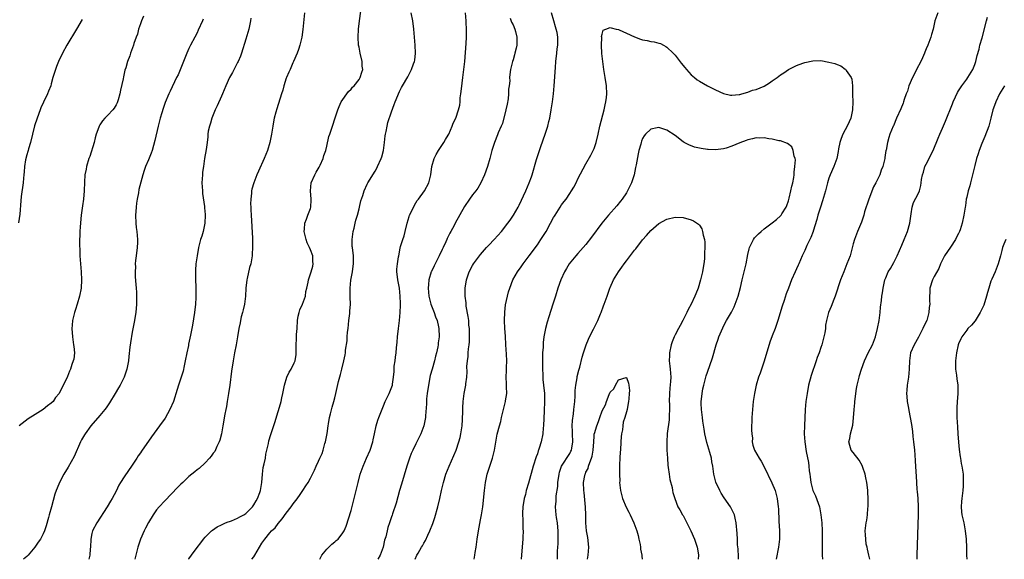
# Model space of a CAD drawing. Units: inches. Extents: x 2586000 to 2589000, y 1551000 to 1554000.
# Drawn here: x 2587987 to 2588230, y 1551000 to 1551133 of the extents above; entities that cross this region are included whole.
import ezdxf

# ---------------------------------------------------------------- set-up
doc = ezdxf.new("R2010")
doc.units = ezdxf.units.IN
doc.header["$MEASUREMENT"] = 0
doc.layers.add('LD25861551_10ft', color=52, linetype='Continuous')

msp = doc.modelspace()

# ---------------------------------------------------------------- linework, layer by layer
at = {"layer": 'LD25861551_10ft'}
for points, elevation in [([(2588017.8, 1551134.2), (2588017.24, 1551133), (2588017, 1551132.27), (2588016.55, 1551131), (2588016.27, 1551129.73), (2588015.93, 1551129), (2588015.39, 1551127.39), (2588015.29, 1551127), (2588014.57, 1551125), (2588014.4, 1551124.4), (2588013.84, 1551123), (2588013.4, 1551121.4), (2588013.19, 1551120.81), (2588012.81, 1551119.19), (2588012.73, 1551118.73), (2588012.13, 1551115.87), (2588011.94, 1551115), (2588011.49, 1551113.49), (2588011.36, 1551113), (2588011.26, 1551112.74), (2588011, 1551112.25), (2588010.53, 1551111.47), (2588010.18, 1551111), (2588009, 1551109.69), (2588008.26, 1551109), (2588007.66, 1551108.34), (2588007, 1551107.35), (2588006.79, 1551107), (2588006.72, 1551106.72), (2588006.11, 1551105), (2588005.87, 1551104.13), (2588005.6, 1551103), (2588004.49, 1551099.51), (2588004.3, 1551099), (2588003.7, 1551097), (2588003.6, 1551096.4), (2588003.32, 1551095), (2588003.19, 1551093.19), (2588003.14, 1551091), (2588002.97, 1551089), (2588002.71, 1551087.29), (2588002.4, 1551085), (2588002.14, 1551082.14), (2588002.08, 1551081), (2588002.07, 1551079.93), (2588002.01, 1551079), (2588001.98, 1551077.98), (2588002.02, 1551076.02), (2588002.06, 1551075), (2588002.2, 1551073), (2588002.4, 1551071), (2588002.5, 1551069), (2588002.36, 1551067), (2588001.99, 1551065), (2588001.41, 1551063), (2588001, 1551061.73), (2588000.74, 1551061), (2588000.67, 1551060.67), (2588000.25, 1551059), (2588000.15, 1551057.85), (2588000.09, 1551057), (2588000.22, 1551055), (2588000.52, 1551053), (2588000.54, 1551052.54), (2588000.7, 1551051), (2588000.53, 1551049.47), (2588000.43, 1551049), (2588000.11, 1551048.11), (2587999.73, 1551047), (2587999.51, 1551046.49), (2587999, 1551045.18), (2587996.97, 1551041), (2587996.06, 1551039.94), (2587995.46, 1551039), (2587995, 1551038.57), (2587994.08, 1551037.92), (2587992.99, 1551037.01), (2587991, 1551035.81), (2587989.31, 1551034.69), (2587987.06, 1551033)], 7470), ([(2588044.29, 1551133.71), (2588044.21, 1551133), (2588043.81, 1551131), (2588043, 1551128.45), (2588041.94, 1551125), (2588041.7, 1551124.3), (2588041.14, 1551123), (2588041, 1551122.72), (2588039.75, 1551120.25), (2588039, 1551118.98), (2588038.1, 1551117), (2588037.25, 1551115), (2588037, 1551114.45), (2588035.96, 1551112.04), (2588035.43, 1551111), (2588034.61, 1551109), (2588034.3, 1551107.7), (2588034.03, 1551107), (2588033.77, 1551105.77), (2588033.69, 1551105), (2588033.65, 1551104.35), (2588033.5, 1551103), (2588033.27, 1551101.27), (2588032.87, 1551099), (2588032.56, 1551097), (2588032.37, 1551095.63), (2588032.3, 1551095), (2588032.19, 1551093), (2588032.31, 1551091), (2588032.37, 1551090.37), (2588032.83, 1551087.17), (2588032.84, 1551086.84), (2588033, 1551085.18), (2588033.01, 1551084.99), (2588032.94, 1551083.06), (2588032.48, 1551081), (2588032.15, 1551079.85), (2588031.87, 1551079), (2588031.37, 1551077), (2588030.98, 1551075), (2588030.71, 1551073), (2588030.6, 1551071.4), (2588030.6, 1551071), (2588030.62, 1551070.62), (2588030.63, 1551069), (2588030.66, 1551067.34), (2588030.72, 1551066.72), (2588030.71, 1551064.71), (2588030.62, 1551063), (2588030.38, 1551061), (2588029.88, 1551057.88), (2588029.41, 1551055.41), (2588028.88, 1551053.12), (2588028.84, 1551052.84), (2588028.45, 1551051), (2588028.09, 1551049), (2588027.78, 1551047.78), (2588027.55, 1551046.45), (2588027.04, 1551045), (2588026.39, 1551043), (2588026.09, 1551041.91), (2588025.14, 1551039), (2588024.3, 1551037), (2588023.1, 1551034.9), (2588021.74, 1551033), (2588019.74, 1551030.26), (2588019, 1551029.22), (2588017.48, 1551027), (2588017.27, 1551026.73), (2588017, 1551026.32), (2588016.46, 1551025.54), (2588016.15, 1551025), (2588014.84, 1551023), (2588014.04, 1551021.97), (2588013, 1551020.4), (2588012.12, 1551019), (2588011.7, 1551018.3), (2588011, 1551016.83), (2588010.02, 1551015), (2588009.65, 1551014.35), (2588008.84, 1551013), (2588006.23, 1551009), (2588005.15, 1551007), (2588005, 1551006.4), (2588004.74, 1551005), (2588004.67, 1551003), (2588004.62, 1551002.62), (2588004.5, 1551001), (2588004.33, 1551000.33), (2588004.27, 1551000)], 7450), ([(2588057.53, 1551135), (2588057.13, 1551130.87), (2588056.85, 1551129), (2588056.37, 1551127), (2588056.05, 1551125.95), (2588055.67, 1551125), (2588054.82, 1551123), (2588054.66, 1551122.66), (2588053.94, 1551121), (2588053.67, 1551120.33), (2588053.06, 1551119), (2588053, 1551118.83), (2588052.44, 1551117), (2588052.13, 1551115.87), (2588051.86, 1551115), (2588050.68, 1551111.32), (2588050.44, 1551110.44), (2588050.06, 1551109), (2588049.9, 1551108.1), (2588049.67, 1551107), (2588049.36, 1551105), (2588048.97, 1551103), (2588048.35, 1551101), (2588047.53, 1551099), (2588046.14, 1551095.86), (2588045.78, 1551095), (2588044.99, 1551093), (2588044.55, 1551091.45), (2588044.46, 1551091), (2588044.42, 1551090.42), (2588044.24, 1551089), (2588044.21, 1551087.79), (2588044.25, 1551087), (2588044.3, 1551086.3), (2588044.34, 1551085), (2588044.65, 1551079.35), (2588044.65, 1551078.65), (2588044.71, 1551077), (2588044.63, 1551075.37), (2588044.59, 1551075), (2588044.23, 1551073), (2588043.94, 1551072.06), (2588043.37, 1551069.37), (2588043.27, 1551069), (2588043.07, 1551067), (2588042.96, 1551065), (2588042.67, 1551063), (2588042.39, 1551061.61), (2588042.18, 1551061), (2588041.88, 1551059.88), (2588041.7, 1551059), (2588041.61, 1551058.39), (2588041.33, 1551057), (2588041, 1551055), (2588040.64, 1551053), (2588040.24, 1551051), (2588039.87, 1551049), (2588039.49, 1551046.51), (2588039.06, 1551043.06), (2588038.78, 1551041), (2588038.44, 1551039), (2588038.22, 1551037.78), (2588038.06, 1551037), (2588037.84, 1551035.84), (2588037.37, 1551033), (2588037.01, 1551030.99), (2588036.6, 1551029.4), (2588036.45, 1551029), (2588035.91, 1551027.91), (2588035.35, 1551026.65), (2588035, 1551026.19), (2588034.51, 1551025.49), (2588034.07, 1551025), (2588033, 1551023.87), (2588031.53, 1551022.47), (2588031, 1551022.1), (2588030.42, 1551021.58), (2588029, 1551020.42), (2588027.45, 1551019), (2588027, 1551018.57), (2588026.21, 1551017.79), (2588023, 1551014.48), (2588021.66, 1551013), (2588021, 1551012.19), (2588020.16, 1551011), (2588019, 1551009.08), (2588018.28, 1551007.72), (2588017.93, 1551007), (2588017.03, 1551005), (2588016.51, 1551003.49), (2588016.35, 1551003), (2588015.84, 1551001), (2588015.62, 1551000)], 7440), ([(2588028.9, 1551000), (2588029, 1551000.15), (2588029.63, 1551001), (2588031, 1551002.91), (2588031.89, 1551004.11), (2588032.6, 1551005), (2588033, 1551005.46), (2588034.58, 1551007), (2588034.81, 1551007.19), (2588035.99, 1551008.01), (2588037, 1551008.53), (2588038.01, 1551009), (2588038.71, 1551009.29), (2588039, 1551009.36), (2588039.52, 1551009.52), (2588041, 1551010.15), (2588041.52, 1551010.48), (2588042.52, 1551011), (2588043, 1551011.3), (2588044.67, 1551013), (2588044.81, 1551013.19), (2588045, 1551013.42), (2588045.56, 1551014.44), (2588045.9, 1551015), (2588046.51, 1551016.51), (2588046.69, 1551017), (2588047.01, 1551019.01), (2588047.13, 1551021), (2588047.34, 1551022.66), (2588047.6, 1551023.6), (2588047.86, 1551025), (2588048.01, 1551025.99), (2588048.59, 1551028.59), (2588048.72, 1551029.28), (2588049.19, 1551030.81), (2588050.19, 1551033.81), (2588051, 1551036.51), (2588051.59, 1551038.41), (2588051.73, 1551039), (2588051.9, 1551039.9), (2588052.17, 1551041), (2588052.55, 1551043), (2588053.17, 1551045), (2588053.73, 1551046.27), (2588054.19, 1551047), (2588055, 1551048.55), (2588055.2, 1551049), (2588055.42, 1551050.58), (2588055.5, 1551051), (2588055.45, 1551053), (2588055.55, 1551054.45), (2588055.53, 1551055.53), (2588055.67, 1551057), (2588055.79, 1551059), (2588055.96, 1551060.04), (2588056.18, 1551061), (2588056.39, 1551061.61), (2588057.01, 1551062.99), (2588057.73, 1551065), (2588057.88, 1551066.12), (2588058.12, 1551067), (2588058.45, 1551068.45), (2588058.5, 1551069), (2588059.16, 1551071), (2588059.56, 1551072.44), (2588059.66, 1551073), (2588059.6, 1551073.59), (2588059.55, 1551075), (2588059, 1551076.48), (2588058.79, 1551077), (2588058.2, 1551078.21), (2588057.9, 1551079), (2588057.46, 1551081), (2588057.53, 1551081.53), (2588057.63, 1551083), (2588057.99, 1551084.01), (2588058.38, 1551085), (2588059, 1551086.65), (2588059.11, 1551087), (2588059.19, 1551088.81), (2588059.18, 1551089), (2588058.96, 1551091), (2588059.16, 1551093), (2588060.03, 1551095), (2588060.37, 1551095.63), (2588061.14, 1551096.86), (2588061.4, 1551097.4), (2588062.13, 1551099), (2588062.27, 1551099.73), (2588062.77, 1551101), (2588063, 1551102.05), (2588063.55, 1551104.45), (2588063.78, 1551105), (2588064.42, 1551107), (2588065.05, 1551109.05), (2588065.72, 1551111), (2588066.11, 1551111.89), (2588066.61, 1551113), (2588067, 1551113.62), (2588067.95, 1551115), (2588068.42, 1551115.58), (2588069, 1551116.14), (2588069.39, 1551116.62), (2588069.75, 1551117), (2588071, 1551118.54), (2588071.3, 1551119), (2588071.69, 1551120.31), (2588071.88, 1551121), (2588071.79, 1551121.79), (2588071.72, 1551123), (2588071.28, 1551125), (2588071, 1551126.51), (2588070.89, 1551127), (2588070.77, 1551129), (2588070.88, 1551131), (2588071.09, 1551133), (2588071.41, 1551135.41)], 7430), ([(2588044.52, 1551000), (2588045, 1551000.62), (2588045.27, 1551001), (2588047, 1551004.01), (2588047.69, 1551005), (2588049, 1551006.58), (2588049.41, 1551007), (2588050.24, 1551007.76), (2588051, 1551008.84), (2588052.02, 1551009.98), (2588053, 1551011.43), (2588054.21, 1551013), (2588054.56, 1551013.44), (2588055, 1551014.05), (2588055.42, 1551014.58), (2588056.26, 1551015.74), (2588057.13, 1551017), (2588057.87, 1551018.13), (2588058.41, 1551019), (2588059, 1551020.03), (2588059.5, 1551021), (2588059.99, 1551022.01), (2588060.41, 1551023), (2588061, 1551024.27), (2588061.29, 1551025), (2588061.84, 1551026.16), (2588062.11, 1551027), (2588062.57, 1551028.57), (2588062.72, 1551029), (2588063.1, 1551031.1), (2588063.33, 1551033), (2588063.43, 1551033.43), (2588063.66, 1551035), (2588063.96, 1551035.96), (2588064.38, 1551037.62), (2588064.8, 1551039), (2588065, 1551039.9), (2588065.29, 1551041), (2588065.95, 1551043.95), (2588066.37, 1551045.63), (2588066.74, 1551047), (2588067.21, 1551049), (2588067.52, 1551050.48), (2588067.6, 1551051), (2588067.65, 1551051.65), (2588068.05, 1551053.95), (2588068.08, 1551055), (2588068.15, 1551056.15), (2588068.27, 1551057), (2588068.49, 1551059), (2588068.71, 1551060.71), (2588068.73, 1551061), (2588068.72, 1551061.27), (2588068.86, 1551063), (2588068.76, 1551064.76), (2588068.77, 1551065), (2588068.8, 1551065.2), (2588068.77, 1551067), (2588068.97, 1551068.97), (2588069.34, 1551071), (2588069.56, 1551072.44), (2588069.62, 1551073), (2588069.6, 1551075), (2588069.33, 1551077), (2588069.31, 1551077.31), (2588069.26, 1551079), (2588069.56, 1551081), (2588069.78, 1551081.78), (2588070.06, 1551083), (2588070.22, 1551083.78), (2588070.62, 1551085), (2588071, 1551086.56), (2588071.12, 1551087), (2588071.45, 1551088.55), (2588071.91, 1551089.91), (2588072.21, 1551091), (2588073, 1551092.65), (2588073.19, 1551093), (2588075, 1551095.91), (2588075.38, 1551096.62), (2588075.56, 1551097), (2588076.44, 1551099), (2588076.58, 1551099.42), (2588077, 1551101), (2588077.25, 1551103), (2588077.43, 1551104.57), (2588077.5, 1551105), (2588077.65, 1551105.65), (2588077.9, 1551107), (2588078.12, 1551107.88), (2588079, 1551110.58), (2588079.63, 1551112.37), (2588079.92, 1551113), (2588081, 1551115.54), (2588081.48, 1551116.52), (2588081.73, 1551117), (2588083, 1551119.21), (2588083.63, 1551120.37), (2588083.92, 1551121), (2588084.41, 1551122.41), (2588084.65, 1551123), (2588084.72, 1551123.28), (2588084.93, 1551125), (2588084.87, 1551127), (2588084.52, 1551131), (2588084.26, 1551133), (2588083.82, 1551135)], 7420), ([(2588061.27, 1551000), (2588061.82, 1551001), (2588063, 1551002.47), (2588063.55, 1551003), (2588064.27, 1551003.73), (2588065, 1551004.34), (2588065.37, 1551004.63), (2588065.8, 1551005), (2588067, 1551006.55), (2588067.27, 1551007), (2588067.79, 1551008.21), (2588069, 1551012.07), (2588069.61, 1551014.39), (2588070.73, 1551019), (2588071.28, 1551021), (2588071.98, 1551023), (2588072.86, 1551025), (2588073.76, 1551027), (2588074.41, 1551029), (2588074.51, 1551029.49), (2588074.79, 1551031), (2588075.2, 1551033), (2588075.64, 1551034.36), (2588075.86, 1551035), (2588077, 1551037.94), (2588077.47, 1551039), (2588077.95, 1551039.95), (2588078.45, 1551041), (2588079.26, 1551043), (2588079.27, 1551043.27), (2588079.51, 1551045), (2588079.63, 1551046.36), (2588079.63, 1551047), (2588079.69, 1551047.69), (2588079.87, 1551049), (2588079.96, 1551049.96), (2588080.11, 1551051), (2588080.21, 1551052.21), (2588080.38, 1551053.62), (2588080.51, 1551055), (2588080.74, 1551057), (2588080.99, 1551058.99), (2588081.16, 1551061), (2588081.22, 1551062.78), (2588081.19, 1551063.19), (2588081.17, 1551065), (2588080.95, 1551067), (2588080.52, 1551069), (2588080.41, 1551070.4), (2588080.32, 1551071), (2588080.34, 1551071.66), (2588080.48, 1551073), (2588080.75, 1551074.75), (2588080.78, 1551075), (2588081.14, 1551076.86), (2588081.24, 1551077.24), (2588081.77, 1551079), (2588082.09, 1551079.92), (2588082.35, 1551081), (2588082.88, 1551083), (2588083.35, 1551084.65), (2588083.48, 1551085), (2588083.92, 1551085.92), (2588084.39, 1551087), (2588085, 1551088.05), (2588085.37, 1551088.63), (2588085.7, 1551089), (2588087.18, 1551091), (2588088.25, 1551093), (2588088.68, 1551095), (2588088.92, 1551097), (2588089.49, 1551099), (2588090.01, 1551099.99), (2588090.58, 1551101), (2588091.93, 1551103), (2588092.31, 1551103.69), (2588093, 1551104.8), (2588093.11, 1551105), (2588093.98, 1551107), (2588094.25, 1551107.75), (2588094.84, 1551109), (2588095.56, 1551111), (2588095.83, 1551112.17), (2588095.93, 1551113), (2588095.98, 1551113.98), (2588096.13, 1551115), (2588096.24, 1551116.24), (2588096.64, 1551119), (2588096.89, 1551121), (2588097.08, 1551123), (2588097.43, 1551127.43), (2588097.51, 1551129), (2588097.49, 1551130.51), (2588097.41, 1551133), (2588097.26, 1551135)], 7410), ([(2588108.31, 1551133.69), (2588108.66, 1551132.66), (2588109, 1551132), (2588109.44, 1551131), (2588109.59, 1551130.41), (2588109.97, 1551129), (2588109.91, 1551127), (2588109.75, 1551126.25), (2588109.44, 1551125), (2588109.36, 1551124.64), (2588109, 1551123.4), (2588108.86, 1551123), (2588108.4, 1551121), (2588108.2, 1551119.8), (2588108.16, 1551119), (2588108.17, 1551118.17), (2588108.03, 1551117), (2588107.9, 1551116.1), (2588107.9, 1551115), (2588107.76, 1551113.76), (2588107.57, 1551112.43), (2588107.25, 1551111), (2588106.38, 1551107.62), (2588106.08, 1551107), (2588105.36, 1551105.36), (2588105.18, 1551104.82), (2588105, 1551104.43), (2588104.6, 1551103.4), (2588104.4, 1551103), (2588103.78, 1551101), (2588103.26, 1551099), (2588102.69, 1551097), (2588101.98, 1551095), (2588101.09, 1551093), (2588100.28, 1551091.72), (2588099.79, 1551091), (2588099, 1551090), (2588098.27, 1551089), (2588097, 1551087.12), (2588094.73, 1551083), (2588094.46, 1551082.46), (2588093.66, 1551081), (2588093.41, 1551080.59), (2588093, 1551079.72), (2588092.75, 1551079.25), (2588092.67, 1551079), (2588092.42, 1551078.42), (2588091.73, 1551077), (2588091.47, 1551076.53), (2588090.74, 1551075), (2588089.74, 1551073), (2588089.52, 1551072.48), (2588088.87, 1551071.13), (2588088.82, 1551071), (2588088.24, 1551069), (2588088.12, 1551067.88), (2588088.07, 1551067), (2588088.24, 1551065), (2588088.38, 1551064.38), (2588088.74, 1551063), (2588089, 1551062.23), (2588089.51, 1551061), (2588089.86, 1551059.86), (2588090.23, 1551059), (2588090.61, 1551057.39), (2588090.68, 1551057), (2588090.78, 1551055), (2588090.55, 1551053.45), (2588090.54, 1551053), (2588090.46, 1551052.46), (2588090.11, 1551051), (2588089.85, 1551050.15), (2588089.58, 1551049), (2588089, 1551047), (2588088.57, 1551045.43), (2588088.09, 1551043), (2588087.79, 1551041), (2588087.64, 1551039.64), (2588087.61, 1551039), (2588087.63, 1551038.37), (2588087.41, 1551035.41), (2588087.42, 1551035), (2588087, 1551033), (2588086.21, 1551031), (2588085, 1551028.55), (2588084.27, 1551027), (2588083.89, 1551026.11), (2588083.46, 1551025), (2588082.8, 1551023), (2588081.43, 1551018.57), (2588080.98, 1551017), (2588080.11, 1551013.89), (2588079.24, 1551011.24), (2588079.13, 1551010.87), (2588079, 1551010.49), (2588078.53, 1551009), (2588078.13, 1551007.87), (2588077.9, 1551007), (2588077.58, 1551005.58), (2588077.3, 1551004.7), (2588076.96, 1551003), (2588076.21, 1551001), (2588075.61, 1551000)], 7400), ([(2588084.84, 1551000), (2588085.25, 1551001), (2588085.55, 1551001.55), (2588086.39, 1551003), (2588086.65, 1551003.35), (2588087, 1551004), (2588087.37, 1551004.63), (2588088, 1551006), (2588088.49, 1551007), (2588089.16, 1551008.84), (2588089.66, 1551010.34), (2588090.45, 1551013), (2588090.95, 1551015), (2588091.38, 1551017), (2588091.84, 1551019), (2588092.42, 1551021), (2588093.2, 1551023), (2588094.95, 1551027), (2588095.65, 1551029), (2588095.93, 1551030.07), (2588096.15, 1551031), (2588096.42, 1551033), (2588096.52, 1551034.52), (2588096.63, 1551036.63), (2588096.61, 1551037.39), (2588096.72, 1551039), (2588096.97, 1551041), (2588097.34, 1551043), (2588097.37, 1551043.37), (2588097.57, 1551045), (2588097.65, 1551046.35), (2588097.63, 1551047.63), (2588097.74, 1551049), (2588097.91, 1551050.09), (2588097.93, 1551051), (2588097.98, 1551051.98), (2588098.15, 1551053), (2588098.25, 1551053.75), (2588098.27, 1551055), (2588098.23, 1551056.23), (2588098.22, 1551057), (2588098.12, 1551057.88), (2588098.05, 1551059), (2588097.96, 1551059.96), (2588097.45, 1551062.55), (2588097.4, 1551063), (2588097.39, 1551063.39), (2588097.18, 1551065), (2588097.18, 1551066.82), (2588097.19, 1551067), (2588097.49, 1551069), (2588098.15, 1551071), (2588099, 1551072.6), (2588099.24, 1551073), (2588100.75, 1551075), (2588101, 1551075.31), (2588102.46, 1551077), (2588103, 1551077.6), (2588104.32, 1551079), (2588106.13, 1551081), (2588107.72, 1551083), (2588108.26, 1551083.74), (2588109.09, 1551085), (2588110.24, 1551087), (2588110.49, 1551087.51), (2588112.12, 1551091), (2588112.98, 1551093), (2588113.52, 1551094.48), (2588113.69, 1551095), (2588114.78, 1551098.78), (2588115, 1551099.47), (2588115.77, 1551101.77), (2588117, 1551105.27), (2588117.56, 1551107), (2588117.86, 1551108.14), (2588118.07, 1551109), (2588118.42, 1551111), (2588118.72, 1551113), (2588118.98, 1551114.98), (2588119.17, 1551117), (2588119.46, 1551121.46), (2588119.6, 1551123), (2588119.83, 1551125), (2588119.93, 1551126.07), (2588120.04, 1551127), (2588120.03, 1551128.03), (2588120.05, 1551129), (2588119.87, 1551130.13), (2588119.68, 1551131), (2588119.5, 1551131.5), (2588119.1, 1551133), (2588118.52, 1551135)], 7390), ([(2588213.87, 1551135), (2588213.16, 1551133), (2588212.75, 1551131), (2588212.34, 1551129.66), (2588212.17, 1551129), (2588211.69, 1551127.69), (2588211.41, 1551127), (2588211, 1551126.07), (2588210.7, 1551125.3), (2588210.61, 1551125), (2588210.11, 1551123.89), (2588209.7, 1551123), (2588208.65, 1551121), (2588208.11, 1551119.89), (2588207.63, 1551119), (2588206.74, 1551117), (2588206.35, 1551115.65), (2588206.07, 1551115), (2588205.59, 1551113.59), (2588205.44, 1551113), (2588205.33, 1551112.67), (2588204.76, 1551111.24), (2588203.71, 1551109), (2588202.89, 1551107.11), (2588202.83, 1551107), (2588202.03, 1551105), (2588201.77, 1551104.23), (2588201.42, 1551103), (2588201.09, 1551101.09), (2588201.05, 1551100.95), (2588200.77, 1551099.23), (2588200.77, 1551099), (2588200.71, 1551098.71), (2588200.29, 1551097), (2588199.9, 1551096.1), (2588199.53, 1551095), (2588198.58, 1551093), (2588198.02, 1551091.98), (2588196.87, 1551089), (2588195.81, 1551085.81), (2588195.58, 1551085), (2588195, 1551083.31), (2588194.07, 1551081), (2588193.33, 1551079), (2588193, 1551077.9), (2588192.38, 1551075.62), (2588192.2, 1551075), (2588191.45, 1551073), (2588190.63, 1551071), (2588189.88, 1551069), (2588188.57, 1551065), (2588188.2, 1551064.2), (2588187.52, 1551062.48), (2588186.87, 1551061), (2588186.38, 1551059), (2588186.16, 1551057.84), (2588186.11, 1551057), (2588185.95, 1551055.95), (2588185.75, 1551055), (2588185.22, 1551053), (2588185, 1551052.3), (2588184.55, 1551051), (2588184.12, 1551049.88), (2588183.86, 1551049), (2588182.58, 1551045.42), (2588181.98, 1551043), (2588181.61, 1551041), (2588181.31, 1551039), (2588181.12, 1551037), (2588180.96, 1551033), (2588180.91, 1551031), (2588181, 1551029), (2588181.35, 1551026.65), (2588181.92, 1551023.92), (2588182.03, 1551023), (2588182.12, 1551021.88), (2588182.26, 1551021), (2588182.38, 1551020.38), (2588182.53, 1551019), (2588183.04, 1551017), (2588183.66, 1551015.66), (2588184.63, 1551013), (2588185.03, 1551011), (2588185.25, 1551009), (2588185.35, 1551007), (2588185.36, 1551001), (2588185.42, 1551000)], 7390), ([(2588197.07, 1551000), (2588196.83, 1551001), (2588196.52, 1551002.52), (2588196.39, 1551003), (2588196.22, 1551003.78), (2588196.06, 1551005), (2588196.05, 1551006.05), (2588195.97, 1551007), (2588196.19, 1551009), (2588196.32, 1551009.68), (2588196.5, 1551011), (2588196.63, 1551012.63), (2588196.67, 1551013), (2588196.66, 1551015), (2588196.58, 1551016.58), (2588196.56, 1551017), (2588196.42, 1551018.42), (2588196.35, 1551019), (2588196.14, 1551020.15), (2588195.93, 1551021), (2588195.34, 1551022.66), (2588195.17, 1551023.17), (2588194.46, 1551024.46), (2588193, 1551026.35), (2588192.52, 1551027), (2588192.14, 1551028.14), (2588191.93, 1551029), (2588192.15, 1551029.85), (2588192.29, 1551031), (2588192.85, 1551033.15), (2588193.07, 1551034.93), (2588193.18, 1551037), (2588193.36, 1551038.64), (2588193.38, 1551039), (2588193.83, 1551042.17), (2588193.98, 1551043), (2588194.42, 1551045), (2588194.57, 1551045.43), (2588195, 1551047), (2588195.76, 1551049), (2588196.71, 1551051), (2588197.74, 1551053), (2588198.52, 1551055), (2588199.01, 1551057), (2588199.37, 1551059), (2588199.64, 1551061), (2588199.75, 1551062.25), (2588199.96, 1551063.96), (2588200.07, 1551065), (2588200.2, 1551065.8), (2588200.36, 1551067), (2588200.79, 1551069), (2588201, 1551069.53), (2588201.64, 1551071), (2588202.18, 1551071.82), (2588203, 1551073.34), (2588203.85, 1551075), (2588205, 1551077.63), (2588205.58, 1551079), (2588205.98, 1551080.02), (2588206.4, 1551081), (2588207, 1551083), (2588207.21, 1551084.79), (2588207.33, 1551085.33), (2588207.55, 1551087), (2588207.87, 1551088.13), (2588209, 1551090.32), (2588209.32, 1551091), (2588209.69, 1551092.31), (2588209.79, 1551093), (2588209.85, 1551093.85), (2588210.08, 1551095), (2588210.34, 1551095.66), (2588210.7, 1551097), (2588211, 1551097.62), (2588211.73, 1551099), (2588212.39, 1551100.39), (2588212.7, 1551101), (2588213.97, 1551104.03), (2588214.35, 1551105), (2588215, 1551106.47), (2588215.75, 1551108.25), (2588217.46, 1551112.54), (2588217.65, 1551113), (2588218.26, 1551114.26), (2588218.72, 1551115.28), (2588219, 1551115.71), (2588219.79, 1551117), (2588221, 1551118.59), (2588221.29, 1551119), (2588222.48, 1551121), (2588223, 1551122.27), (2588223.25, 1551123), (2588223.58, 1551124.42), (2588224.05, 1551126.05), (2588224.27, 1551127), (2588224.78, 1551128.78), (2588225.86, 1551133), (2588226.11, 1551133.89)], 7400), ([(2588002.64, 1551133.36), (2588001.19, 1551131), (2587998.83, 1551127), (2587997.77, 1551125), (2587996.82, 1551123), (2587996.29, 1551121.71), (2587996.02, 1551121), (2587995.77, 1551120.23), (2587995.42, 1551119), (2587995, 1551117.45), (2587994.86, 1551117), (2587994.34, 1551115.66), (2587994.06, 1551115), (2587993.08, 1551112.92), (2587992.45, 1551111.55), (2587992.22, 1551111), (2587991.48, 1551109), (2587990.9, 1551107.1), (2587989.86, 1551103), (2587989.38, 1551101.38), (2587989.29, 1551101), (2587989.25, 1551100.75), (2587989, 1551099.94), (2587988.67, 1551098.67), (2587988.41, 1551097), (2587988.32, 1551095.68), (2587988.21, 1551095), (2587988.12, 1551094.12), (2587988.04, 1551093), (2587987.6, 1551089.6), (2587987.45, 1551088.55), (2587987.25, 1551085.25), (2587986.87, 1551083.13)], 7480), ([(2588032.54, 1551133.46), (2588032.35, 1551133), (2588031.3, 1551130.7), (2588031, 1551130.06), (2588030.43, 1551129), (2588029.41, 1551127), (2588029, 1551126.17), (2588028.5, 1551125), (2588027, 1551121.29), (2588026.3, 1551119.7), (2588025.95, 1551119), (2588024.34, 1551115.66), (2588024.03, 1551115), (2588023.13, 1551112.87), (2588022.6, 1551111.4), (2588022.3, 1551110.3), (2588021.92, 1551109), (2588021.4, 1551107), (2588020.58, 1551103.42), (2588019.87, 1551101), (2588019.64, 1551100.36), (2588019, 1551098.69), (2588018.29, 1551097), (2588017.96, 1551096.04), (2588017.64, 1551095), (2588016.65, 1551091.35), (2588016.5, 1551090.5), (2588016.19, 1551089), (2588016.02, 1551087.98), (2588015.94, 1551087), (2588015.89, 1551085.89), (2588015.83, 1551085), (2588015.9, 1551083), (2588016, 1551082), (2588016.13, 1551081), (2588016.29, 1551079), (2588016.26, 1551078.26), (2588016.18, 1551077), (2588015.93, 1551075), (2588015.81, 1551073.81), (2588015.75, 1551073), (2588015.76, 1551072.24), (2588015.71, 1551071), (2588015.74, 1551069.74), (2588015.88, 1551067.88), (2588015.96, 1551067), (2588016.01, 1551065.99), (2588016.07, 1551065), (2588016.07, 1551064.07), (2588016.03, 1551063), (2588015.84, 1551061), (2588015.45, 1551058.55), (2588015, 1551056.14), (2588014.55, 1551053.45), (2588014.4, 1551052.4), (2588014.12, 1551050.12), (2588014.03, 1551049), (2588013.79, 1551047.79), (2588013.66, 1551047), (2588013.01, 1551045), (2588012.01, 1551043), (2588011.62, 1551042.38), (2588010.8, 1551041), (2588009.34, 1551038.66), (2588008.54, 1551037.46), (2588008.2, 1551037), (2588007, 1551035.5), (2588004.8, 1551033), (2588003.34, 1551031), (2588003.21, 1551030.79), (2588002.5, 1551029.5), (2588002.25, 1551029), (2588000.62, 1551025.38), (2587999.21, 1551022.79), (2587998.13, 1551021), (2587997.06, 1551019), (2587996.42, 1551017.58), (2587996.24, 1551017), (2587995.9, 1551016.1), (2587995.45, 1551014.55), (2587995.03, 1551013), (2587994.51, 1551011), (2587994.3, 1551010.3), (2587993.75, 1551008.25), (2587993.31, 1551007), (2587993, 1551006.28), (2587992.33, 1551005), (2587991.8, 1551004.2), (2587990.97, 1551003.03), (2587989.28, 1551001), (2587989, 1551000.71), (2587988.12, 1551000)], 7460), ([(2588099.37, 1551000), (2588099.58, 1551001), (2588099.65, 1551001.65), (2588099.86, 1551003), (2588100.11, 1551005), (2588100.44, 1551007), (2588101, 1551009.77), (2588101.23, 1551011), (2588101.52, 1551013), (2588101.96, 1551017), (2588102.24, 1551019), (2588102.65, 1551021), (2588103.25, 1551023), (2588103.9, 1551025), (2588104.43, 1551027), (2588105.12, 1551030.88), (2588105.65, 1551033), (2588105.96, 1551034.04), (2588106.17, 1551035), (2588107.14, 1551039), (2588107.17, 1551039.17), (2588107.44, 1551041), (2588107.42, 1551042.58), (2588107.4, 1551043), (2588107.36, 1551043.36), (2588107.33, 1551045), (2588107.39, 1551046.61), (2588107.39, 1551047.39), (2588107.43, 1551049), (2588107.36, 1551050.64), (2588107.21, 1551053), (2588107.1, 1551055.1), (2588106.98, 1551057.02), (2588106.88, 1551059), (2588106.94, 1551061.06), (2588107.16, 1551062.84), (2588107.62, 1551065), (2588107.91, 1551066.09), (2588108.19, 1551067), (2588108.98, 1551069), (2588110.11, 1551071), (2588111, 1551072.23), (2588111.51, 1551073), (2588113, 1551074.96), (2588115, 1551077.67), (2588115.89, 1551079), (2588117.15, 1551081), (2588118.27, 1551083), (2588119, 1551084.41), (2588119.24, 1551084.76), (2588119.38, 1551085), (2588120.65, 1551087), (2588121, 1551087.57), (2588121.65, 1551088.35), (2588122.12, 1551089), (2588123, 1551090.37), (2588123.47, 1551091), (2588124.04, 1551091.96), (2588124.57, 1551093), (2588125, 1551094), (2588127, 1551097.71), (2588128.17, 1551099.83), (2588129, 1551101.46), (2588129.52, 1551103), (2588130.01, 1551105), (2588130.43, 1551107), (2588131.46, 1551111), (2588131.72, 1551112.28), (2588131.93, 1551113), (2588132.08, 1551114.08), (2588132.18, 1551115), (2588132.11, 1551117), (2588131.78, 1551119), (2588131.4, 1551121), (2588131.13, 1551123), (2588130.96, 1551124.96), (2588130.87, 1551127), (2588130.89, 1551128.89), (2588130.86, 1551129.14), (2588131, 1551129.71), (2588131.29, 1551130.71), (2588131.89, 1551131), (2588133, 1551131.39), (2588133.26, 1551131.26), (2588134.5, 1551131), (2588135, 1551130.88), (2588135.19, 1551130.81), (2588137, 1551129.95), (2588139, 1551129.04), (2588140.51, 1551128.51), (2588141, 1551128.34), (2588142.15, 1551128.15), (2588143, 1551127.93), (2588143.83, 1551127.83), (2588145, 1551127.54), (2588145.4, 1551127.4), (2588146.13, 1551127), (2588146.71, 1551126.71), (2588147, 1551126.54), (2588148.51, 1551125), (2588149, 1551124.52), (2588150.54, 1551122.54), (2588151.45, 1551121.45), (2588151.8, 1551121), (2588153, 1551119.7), (2588153.79, 1551119), (2588154.48, 1551118.47), (2588155, 1551118.14), (2588157, 1551116.99), (2588159, 1551115.98), (2588161, 1551115.1), (2588162.68, 1551114.68), (2588163, 1551114.62), (2588164.81, 1551114.81), (2588165, 1551114.84), (2588165.49, 1551115), (2588167, 1551115.43), (2588168.14, 1551115.86), (2588169, 1551116.09), (2588171, 1551116.9), (2588172.31, 1551117.69), (2588173, 1551118.16), (2588174.17, 1551119), (2588175, 1551119.67), (2588175.83, 1551120.17), (2588177, 1551120.97), (2588179, 1551121.98), (2588180.57, 1551122.57), (2588181, 1551122.72), (2588183, 1551123.16), (2588185, 1551123.19), (2588187, 1551122.83), (2588188.44, 1551122.44), (2588189, 1551122.21), (2588189.93, 1551121.93), (2588191, 1551121.09), (2588191.07, 1551121.07), (2588191.21, 1551120.79), (2588192.46, 1551119), (2588192.62, 1551118.62), (2588192.78, 1551117), (2588192.77, 1551115.23), (2588192.82, 1551114.82), (2588192.86, 1551113), (2588192.84, 1551111), (2588192.4, 1551109), (2588191.96, 1551108.04), (2588191.46, 1551107), (2588191, 1551106.11), (2588190.4, 1551105), (2588190.05, 1551103.95), (2588189.7, 1551103), (2588189.39, 1551101.39), (2588189.3, 1551100.7), (2588188.92, 1551099), (2588188.18, 1551097), (2588187.32, 1551095), (2588187, 1551094.18), (2588186.64, 1551093), (2588186.29, 1551091.71), (2588186.11, 1551091), (2588185.41, 1551088.59), (2588184.87, 1551087), (2588184.28, 1551085), (2588184.03, 1551083.97), (2588183.1, 1551081.1), (2588183.06, 1551080.94), (2588182.53, 1551079.47), (2588182.25, 1551079), (2588181.51, 1551077.51), (2588181, 1551076.32), (2588180.4, 1551075), (2588179.54, 1551073), (2588179.37, 1551072.63), (2588179, 1551071.74), (2588178.64, 1551071), (2588177.73, 1551069), (2588176.97, 1551067), (2588176.44, 1551065.56), (2588175.93, 1551063.93), (2588175.43, 1551062.57), (2588174.37, 1551059), (2588174.02, 1551057.98), (2588173.72, 1551057), (2588173, 1551055.2), (2588172.39, 1551053.61), (2588171.02, 1551048.98), (2588170.32, 1551047), (2588170, 1551046), (2588169.64, 1551045), (2588169.06, 1551043), (2588168.59, 1551041), (2588168.26, 1551039), (2588168.08, 1551037), (2588167.98, 1551035), (2588167.91, 1551031.91), (2588167.95, 1551031), (2588168.08, 1551029.92), (2588168.07, 1551029), (2588168.23, 1551028.23), (2588168.64, 1551027), (2588169.76, 1551025), (2588170.26, 1551024.26), (2588171, 1551022.87), (2588172.92, 1551018.92), (2588173.68, 1551017), (2588174.23, 1551015), (2588174.48, 1551013), (2588174.51, 1551012.51), (2588174.6, 1551009.4), (2588174.77, 1551007), (2588174.78, 1551005), (2588174.55, 1551003), (2588174, 1551000)], 7380), ([(2588230.3, 1551117), (2588229.1, 1551115), (2588228.16, 1551113), (2588227.88, 1551112.12), (2588227.49, 1551111), (2588226.97, 1551109), (2588226.44, 1551107), (2588225.52, 1551104.48), (2588224.72, 1551102.72), (2588224.05, 1551101), (2588223.84, 1551100.16), (2588223.45, 1551099), (2588223, 1551097.26), (2588222.45, 1551095), (2588221.91, 1551093), (2588221.74, 1551092.26), (2588221.37, 1551091), (2588221, 1551089.42), (2588220.91, 1551089), (2588220.67, 1551087.33), (2588220.6, 1551087), (2588220.52, 1551086.52), (2588220.32, 1551085), (2588219.9, 1551083), (2588219.35, 1551081.35), (2588219.22, 1551081), (2588219, 1551080.52), (2588218.46, 1551079.54), (2588218.2, 1551079), (2588217, 1551077.14), (2588215.56, 1551075), (2588215, 1551073.96), (2588214.56, 1551073), (2588214.15, 1551071.85), (2588213, 1551069.86), (2588212.6, 1551069), (2588211.94, 1551067), (2588211.87, 1551065.87), (2588211.79, 1551065), (2588211.85, 1551063.85), (2588211.86, 1551063), (2588211.77, 1551062.23), (2588211.69, 1551061), (2588211.12, 1551059), (2588210.43, 1551057.57), (2588210.2, 1551057), (2588209.09, 1551054.91), (2588208.02, 1551053), (2588207.15, 1551051), (2588206.87, 1551049), (2588206.82, 1551047), (2588206.6, 1551045), (2588206.29, 1551043), (2588206.22, 1551041.78), (2588206.16, 1551041), (2588206.19, 1551040.19), (2588206.33, 1551039), (2588206.65, 1551037.35), (2588206.74, 1551036.74), (2588207.07, 1551035), (2588207.34, 1551033.34), (2588207.59, 1551031.59), (2588207.7, 1551030.3), (2588207.87, 1551029), (2588208.09, 1551027), (2588208.19, 1551025.81), (2588208.3, 1551024.3), (2588208.42, 1551021.58), (2588208.5, 1551020.5), (2588208.58, 1551019), (2588208.72, 1551017.28), (2588208.75, 1551016.75), (2588208.93, 1551015), (2588209.06, 1551013), (2588209.05, 1551011.05), (2588208.66, 1551001), (2588208.68, 1551000)], 7410), ([(2588164.64, 1551000), (2588164.65, 1551000.65), (2588164.57, 1551002.57), (2588164.45, 1551003.55), (2588164.38, 1551005), (2588164.34, 1551006.34), (2588164.12, 1551009), (2588163.82, 1551010.18), (2588163.65, 1551011), (2588163.46, 1551011.46), (2588162.66, 1551013), (2588161.16, 1551015.16), (2588160.38, 1551016.38), (2588160.02, 1551017), (2588159.05, 1551019.05), (2588158.54, 1551021), (2588158.3, 1551023), (2588158.1, 1551024.1), (2588157.99, 1551025), (2588157.61, 1551026.39), (2588156.83, 1551028.83), (2588156.33, 1551031), (2588156.15, 1551032.15), (2588155.88, 1551034.12), (2588155.77, 1551035), (2588155.71, 1551035.71), (2588155.56, 1551037), (2588155.47, 1551038.53), (2588155.48, 1551039), (2588155.56, 1551039.56), (2588155.66, 1551041), (2588155.88, 1551042.12), (2588156.09, 1551043), (2588156.7, 1551045.3), (2588157, 1551046.23), (2588158.21, 1551049.79), (2588159.13, 1551053), (2588159.62, 1551054.38), (2588159.81, 1551055), (2588160.78, 1551057.22), (2588161, 1551057.62), (2588161.73, 1551059), (2588162.93, 1551061.07), (2588163.62, 1551062.38), (2588163.88, 1551063), (2588164.35, 1551064.35), (2588164.59, 1551065), (2588165.14, 1551067.14), (2588165.53, 1551069), (2588165.73, 1551069.73), (2588166.04, 1551071), (2588166.55, 1551073), (2588167, 1551075.33), (2588167.29, 1551076.71), (2588167.39, 1551077), (2588167.83, 1551077.83), (2588168.35, 1551079), (2588168.6, 1551079.4), (2588169.57, 1551080.43), (2588170.23, 1551081), (2588171, 1551081.62), (2588173, 1551083.11), (2588174.03, 1551083.97), (2588175, 1551084.81), (2588175.16, 1551085), (2588175.38, 1551085.38), (2588176.41, 1551087), (2588176.59, 1551087.41), (2588177, 1551088.57), (2588177.18, 1551089.18), (2588177.62, 1551091), (2588177.83, 1551092.17), (2588178.06, 1551093), (2588178.31, 1551094.31), (2588178.38, 1551095), (2588178.38, 1551095.62), (2588178.59, 1551097), (2588178.7, 1551098.7), (2588178.64, 1551099), (2588178.42, 1551099.58), (2588178.2, 1551101), (2588177.86, 1551101.86), (2588176.75, 1551102.75), (2588175, 1551103.37), (2588174.59, 1551103.41), (2588173, 1551103.8), (2588172.14, 1551103.86), (2588171, 1551104.08), (2588169.97, 1551104.03), (2588169, 1551104.09), (2588168.16, 1551103.84), (2588167, 1551103.64), (2588166.56, 1551103.44), (2588165, 1551102.86), (2588163, 1551102.04), (2588161.59, 1551101.59), (2588161, 1551101.42), (2588159, 1551101.14), (2588157.2, 1551101.2), (2588157, 1551101.23), (2588155.46, 1551101.46), (2588153.84, 1551101.84), (2588152.38, 1551102.38), (2588151.27, 1551103), (2588151, 1551103.17), (2588149, 1551104.68), (2588147, 1551106.04), (2588146.25, 1551106.25), (2588145, 1551106.69), (2588144.57, 1551106.57), (2588143, 1551106.28), (2588141.67, 1551105), (2588141.36, 1551104.64), (2588141, 1551103.98), (2588140.71, 1551103.29), (2588140.63, 1551103), (2588140.52, 1551102.52), (2588140.09, 1551101), (2588139.87, 1551100.13), (2588139.42, 1551097.42), (2588139.25, 1551096.75), (2588138.91, 1551095), (2588138.27, 1551093), (2588137.27, 1551091), (2588137, 1551090.57), (2588135.96, 1551089), (2588135.55, 1551088.45), (2588134.65, 1551087.35), (2588132.6, 1551085), (2588130.96, 1551083), (2588128.41, 1551079.59), (2588127, 1551077.79), (2588126.32, 1551077), (2588125, 1551075.53), (2588124.49, 1551075), (2588122.87, 1551073), (2588122.16, 1551071.84), (2588121.71, 1551071), (2588120.81, 1551069), (2588120.08, 1551067), (2588119.46, 1551065), (2588118.86, 1551063), (2588117.88, 1551059.88), (2588117.44, 1551058.56), (2588117.01, 1551057), (2588116.62, 1551055), (2588116.44, 1551053.56), (2588116.41, 1551053), (2588116.41, 1551052.41), (2588116.31, 1551051), (2588116.26, 1551049.74), (2588116.25, 1551047), (2588116.32, 1551045.68), (2588116.33, 1551045), (2588116.38, 1551044.38), (2588116.54, 1551043), (2588116.73, 1551041), (2588116.77, 1551039), (2588116.69, 1551036.69), (2588116.51, 1551033), (2588116.45, 1551032.45), (2588116.36, 1551031), (2588115.97, 1551029), (2588115.49, 1551027.49), (2588115.31, 1551027), (2588115.21, 1551026.79), (2588115, 1551026.08), (2588114.7, 1551025.3), (2588113.97, 1551023), (2588112.84, 1551018.84), (2588112.27, 1551017), (2588112.04, 1551016.04), (2588111.74, 1551015), (2588111.43, 1551013), (2588111.37, 1551011.37), (2588111.39, 1551009.39), (2588111.43, 1551009), (2588111.44, 1551007.44), (2588111.48, 1551007), (2588111.41, 1551005.41), (2588111.41, 1551005), (2588111.08, 1551001.08), (2588111.01, 1551000)], 7370), ([(2588120.01, 1551000), (2588120.01, 1551002.01), (2588120.06, 1551003), (2588120.14, 1551003.86), (2588120.18, 1551005), (2588120.18, 1551007), (2588120.04, 1551007.96), (2588119.94, 1551009), (2588119.71, 1551010.29), (2588119.62, 1551011), (2588119.51, 1551013), (2588119.66, 1551014.34), (2588119.68, 1551015.68), (2588120.03, 1551017.97), (2588120.08, 1551019), (2588120.37, 1551021), (2588120.48, 1551021.52), (2588120.97, 1551023), (2588123, 1551026.12), (2588123.31, 1551026.69), (2588123.43, 1551027), (2588123.48, 1551027.48), (2588123.74, 1551029), (2588123.65, 1551031), (2588123.66, 1551031.66), (2588123.59, 1551033), (2588123.67, 1551034.33), (2588123.92, 1551035.92), (2588124.05, 1551037), (2588124.23, 1551039), (2588124.3, 1551040.3), (2588124.33, 1551041.67), (2588124.49, 1551043), (2588124.85, 1551044.85), (2588124.87, 1551045.13), (2588125.26, 1551046.74), (2588125.47, 1551047.47), (2588126.05, 1551049.95), (2588126.37, 1551051), (2588127.05, 1551053), (2588127.62, 1551054.38), (2588127.91, 1551055), (2588128.86, 1551056.86), (2588129.91, 1551059), (2588130.63, 1551060.63), (2588130.78, 1551061), (2588131.36, 1551062.64), (2588131.51, 1551063), (2588132.2, 1551065), (2588132.93, 1551067), (2588133, 1551067.16), (2588133.84, 1551069), (2588135.03, 1551071), (2588135.87, 1551072.13), (2588136.47, 1551073), (2588137, 1551073.72), (2588139, 1551076.37), (2588139.29, 1551076.71), (2588141, 1551078.95), (2588141.98, 1551080.02), (2588143, 1551081.26), (2588145, 1551082.99), (2588147, 1551084.06), (2588149, 1551084.51), (2588151, 1551084.41), (2588153, 1551083.84), (2588153.59, 1551083.59), (2588154.78, 1551082.78), (2588155, 1551082.54), (2588155.65, 1551081.65), (2588155.81, 1551081), (2588155.94, 1551080.06), (2588156.24, 1551079), (2588156.33, 1551078.33), (2588156.35, 1551077), (2588156.26, 1551075.74), (2588156.28, 1551075), (2588156.24, 1551074.24), (2588156.08, 1551073), (2588155.92, 1551072.08), (2588155.75, 1551071), (2588155.31, 1551069), (2588154.71, 1551067), (2588154.54, 1551066.54), (2588153.92, 1551065), (2588152.97, 1551063), (2588152.26, 1551061.74), (2588151.93, 1551061), (2588150.91, 1551059), (2588150.23, 1551057.77), (2588149.83, 1551057), (2588149, 1551055.45), (2588148.78, 1551055), (2588148.28, 1551053.72), (2588148.05, 1551053), (2588147.62, 1551051), (2588147.62, 1551050.38), (2588147.56, 1551049), (2588147.7, 1551047.7), (2588147.8, 1551047), (2588147.95, 1551045), (2588147.89, 1551043.89), (2588147.7, 1551042.3), (2588147.59, 1551041), (2588147.58, 1551039), (2588147.61, 1551038.39), (2588147.63, 1551037), (2588147.55, 1551035.55), (2588147.56, 1551035), (2588147.53, 1551034.47), (2588147.08, 1551031.08), (2588146.93, 1551028.93), (2588146.97, 1551026.97), (2588147.1, 1551025), (2588147.24, 1551023.24), (2588147.33, 1551022.67), (2588147.52, 1551021), (2588147.7, 1551019.7), (2588148.29, 1551017.71), (2588148.41, 1551017), (2588148.47, 1551016.47), (2588148.96, 1551015), (2588149.69, 1551013), (2588150.21, 1551012.21), (2588150.86, 1551011), (2588150.93, 1551010.93), (2588151, 1551010.8), (2588151.91, 1551009), (2588152.89, 1551007), (2588153.83, 1551005), (2588154.22, 1551003.78), (2588154.49, 1551003), (2588154.57, 1551002.57), (2588154.75, 1551001), (2588154.74, 1551000)], 7360), ([(2588230.63, 1551079), (2588230.15, 1551077.85), (2588229.88, 1551077), (2588229.69, 1551076.31), (2588229.34, 1551075), (2588228.77, 1551073), (2588228.31, 1551071.69), (2588228.01, 1551071), (2588227.22, 1551069.22), (2588227, 1551068.67), (2588226.44, 1551067), (2588226.12, 1551065.88), (2588225.91, 1551065), (2588225.2, 1551062.8), (2588224.57, 1551061.43), (2588224.33, 1551061), (2588223.06, 1551058.94), (2588222.17, 1551057.83), (2588221.32, 1551057), (2588221, 1551056.63), (2588219.84, 1551055), (2588219.56, 1551054.44), (2588219, 1551053.21), (2588218.93, 1551053), (2588218.47, 1551051), (2588218.22, 1551049), (2588218.26, 1551047), (2588218.49, 1551045.51), (2588218.59, 1551044.59), (2588218.83, 1551043), (2588218.84, 1551040.84), (2588218.67, 1551039), (2588218.55, 1551037.45), (2588218.59, 1551036.59), (2588218.58, 1551035), (2588218.71, 1551032.71), (2588218.84, 1551031), (2588218.97, 1551028.97), (2588219.13, 1551027.13), (2588219.35, 1551025.35), (2588219.44, 1551025), (2588219.64, 1551023.64), (2588219.81, 1551023), (2588219.97, 1551022.03), (2588220.09, 1551021), (2588220.12, 1551020.12), (2588220.15, 1551019), (2588220.11, 1551018.11), (2588220.01, 1551017), (2588219.78, 1551015), (2588219.75, 1551014.25), (2588219.64, 1551013), (2588219.73, 1551011.73), (2588219.83, 1551011), (2588220.28, 1551009), (2588220.66, 1551007), (2588220.87, 1551005), (2588220.96, 1551002.96), (2588220.98, 1551001), (2588221.03, 1551000)], 7420), ([(2588127.42, 1551000), (2588127.59, 1551001), (2588127.69, 1551003), (2588127.43, 1551005.43), (2588127.17, 1551007), (2588127.01, 1551009), (2588126.98, 1551010.98), (2588126.88, 1551012.88), (2588126.53, 1551016.53), (2588126.46, 1551017), (2588126.39, 1551019), (2588126.71, 1551020.71), (2588126.78, 1551021), (2588126.86, 1551021.14), (2588127, 1551021.54), (2588127.53, 1551022.47), (2588127.66, 1551023), (2588127.93, 1551023.93), (2588128.39, 1551025), (2588128.53, 1551025.47), (2588128.78, 1551027), (2588128.92, 1551029), (2588129, 1551030.4), (2588129.07, 1551031), (2588129.09, 1551031.09), (2588129.68, 1551033), (2588130.06, 1551034.06), (2588130.47, 1551035), (2588131, 1551036.69), (2588131.82, 1551038.18), (2588132.04, 1551039), (2588132.71, 1551040.71), (2588133, 1551041.33), (2588133.87, 1551042.13), (2588134.26, 1551043), (2588135, 1551044.34), (2588136.93, 1551044.93), (2588137, 1551044.92), (2588137.5, 1551043.5), (2588137.55, 1551043), (2588137.73, 1551041.73), (2588137.71, 1551041), (2588137.62, 1551039.62), (2588137.53, 1551039), (2588137.42, 1551038.58), (2588137.15, 1551037), (2588137, 1551036.44), (2588136.57, 1551035), (2588136.16, 1551033.84), (2588136.11, 1551033), (2588136, 1551032), (2588135.8, 1551031), (2588135.72, 1551030.28), (2588135.61, 1551029), (2588135.5, 1551027), (2588135.46, 1551026.54), (2588135.38, 1551025), (2588135.31, 1551023.31), (2588135.25, 1551022.75), (2588135.27, 1551021), (2588135.33, 1551019.33), (2588135.32, 1551019), (2588135.53, 1551017), (2588136.05, 1551015), (2588136.91, 1551012.91), (2588137.61, 1551011.61), (2588137.92, 1551011), (2588138.82, 1551009), (2588139.55, 1551007), (2588139.88, 1551005.88), (2588140.09, 1551005), (2588140.36, 1551003.64), (2588140.46, 1551003), (2588140.48, 1551002.48), (2588140.76, 1551001), (2588140.77, 1551000.77), (2588140.92, 1551000)], 7350)]:
    msp.add_lwpolyline(points, dxfattribs=dict(at, elevation=elevation))

doc.saveas('drawing.dxf')
